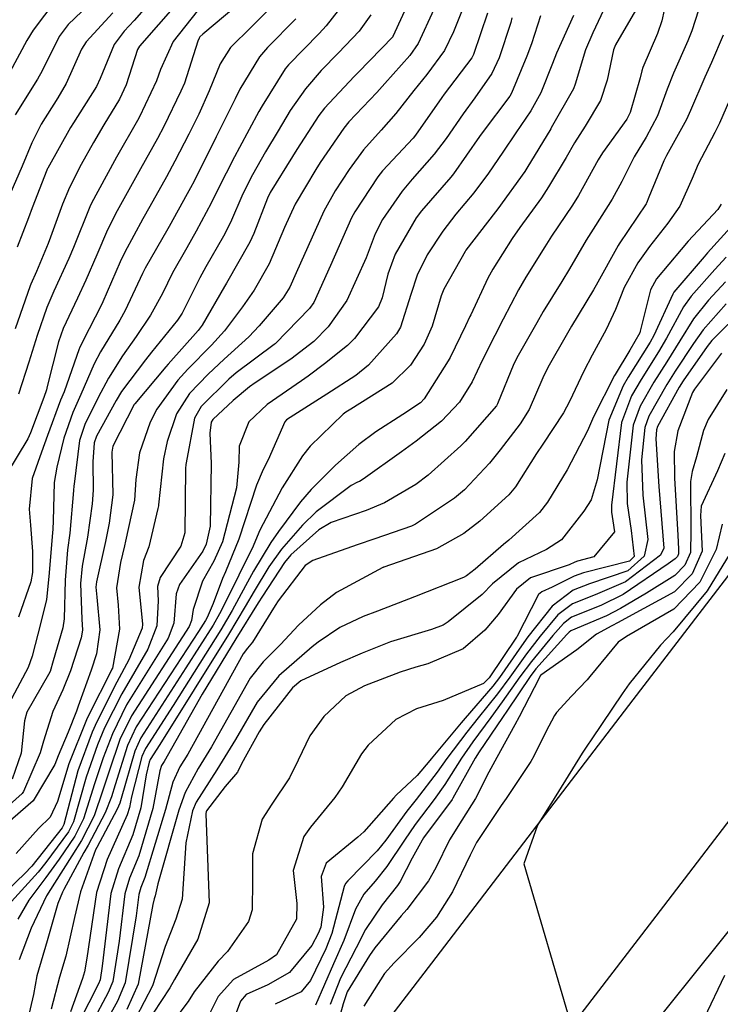
# Model space of a CAD drawing. Units: millimetres. Extents: x 773861 to 777178, y 8148774 to 8150698.
# Drawn here: x 774562 to 774581, y 8149822 to 8149848 of the extents above; entities that cross this region are included whole.
import ezdxf

# ---------------------------------------------------------------- set-up
doc = ezdxf.new("R2010")
doc.units = ezdxf.units.MM
doc.header["$MEASUREMENT"] = 0
for name, color, linetype in [('G-ACHURADO', 1, 'Continuous'), ('T-CUR-MAE', 36, 'Continuous'), ('T-CUR-SEC', 37, 'Continuous'), ('XREF_TRAZO FINAL-2010$1$EJE TOTAL_DEPURADO$0$EST 80-85', 1, 'Continuous')]:
    doc.layers.add(name, color=color, linetype=linetype)

msp = doc.modelspace()

# ---------------------------------------------------------------- linework, layer by layer
at = {"layer": 'G-ACHURADO'}
for points in [[(774502.1364, 8149732.4148, 11.839), (774508.9162, 8149735.1172, 11.238), (774517.8128, 8149742.7428, 10.135), (774522.3073, 8149748.957, 9.267), (774527.5566, 8149755.9028, 8.1491), (774532.5097, 8149762.4401, 7.674), (774537.6394, 8149769.1434, 7.1848), (774542.729, 8149775.8041, 6.2651), (774548.3486, 8149783.4003, 6.0352), (774553.9116, 8149790.9202, 5.21), (774560.2479, 8149799.4201, 4.5408), (774568.716, 8149810.6555, 3.9752), (774574.079, 8149817.7781, 3.239), (774579.001, 8149824.201, 2.7589), (774584.5313, 8149831.4176, 2.437), (774589.4205, 8149837.7976, 2.292), (774594.9077, 8149844.9579, 2.2991), (774599.7452, 8149851.2705, 2.1842), (774603.7761, 8149856.5305, 2.07), (774615.7339, 8149872.1345, 2.031)], [(774505.7153, 8149737.6952, 11.1777), (774507.8148, 8149738.6758, 10.9412), (774516.6881, 8149747.8798, 9.655), (774521.4561, 8149752.8256, 9.02), (774527.9289, 8149761.1919, 8.161), (774537.3852, 8149773.4147, 7.118), (774540.2151, 8149777.6419, 6.823), (774543.594, 8149782.6893, 6.275), (774546.9886, 8149787.7599, 5.87), (774550.7046, 8149793.3109, 5.615), (774553.8961, 8149797.5922, 5.418), (774557.3297, 8149802.1982, 4.961), (774560.4788, 8149806.4226, 4.7), (774565.5249, 8149813.1917, 4.1), (774568.6982, 8149817.3326, 3.615), (774572.7924, 8149822.6753, 3.203), (774578.1877, 8149829.7158, 2.8164), (774583.4863, 8149836.6301, 2.4141), (774588.4614, 8149843.1221, 2.844), (774592.9333, 8149848.9577, 2.725), (774597.8652, 8149855.3933, 2.0692), (774603.0847, 8149860.2824, 2.0518), (774608.6613, 8149869.4814, 2.0692)]]:
    msp.add_polyline3d(points, dxfattribs=at)
at = {"layer": 'T-CUR-MAE', "flags": 128}
for points, elevation in [([(774579.1425, 8149848.7642), (774578.9511, 8149847.8928), (774578.834, 8149847.5588), (774578.4415, 8149846.6414), (774578.4174, 8149846.5596), (774578.3727, 8149846.3675), (774578.1064, 8149845.4432), (774578.0116, 8149845.259), (774577.3618, 8149844.3595), (774577.2475, 8149844.1731), (774576.7252, 8149843.2174), (774576.5603, 8149842.957), (774575.9939, 8149842.1265), (774575.8155, 8149841.8462), (774575.3093, 8149841.029), (774575.1172, 8149840.6957), (774574.7062, 8149839.9081), (774574.4777, 8149839.4742), (774574.1464, 8149838.7984), (774573.8777, 8149838.2354), (774573.5361, 8149837.6844), (774573.0564, 8149837.1804), (774572.3728, 8149836.6425), (774571.9856, 8149836.3549), (774570.9558, 8149835.6226), (774570.861, 8149835.5662), (774570.8042, 8149835.5424), (774570.6393, 8149835.4571), (774569.6965, 8149834.7501), (774569.3371, 8149834.3971), (774568.7696, 8149833.7568), (774568.4278, 8149833.2774), (774568.0382, 8149832.6292), (774567.7936, 8149832.2145), (774567.3481, 8149831.472), (774565.5129, 8149828.5286), (774565.2587, 8149828.1271), (774565.2256, 8149828.0529), (774565.1504, 8149827.7153), (774565.0034, 8149826.8252), (774564.7898, 8149826.1031), (774564.4038, 8149825.1942), (774564.2051, 8149824.5401), (774563.9699, 8149822.589), (774563.9131, 8149822.2223), (774563.8734, 8149822.1172), (774563.3541, 8149821.0985)], 10), ([(774562.7266, 8149848.4551), (774562.1233, 8149847.6463), (774561.9569, 8149847.3669), (774561.497, 8149846.5217)], 20), ([(774566.5133, 8149848.1573), (774565.875, 8149847.3415), (774565.5359, 8149846.5888), (774565.4253, 8149846.2866), (774564.9676, 8149845.3244), (774564.9147, 8149845.226), (774564.3565, 8149844.2492), (774564.3013, 8149844.1515), (774564.2975, 8149844.1453), (774563.6849, 8149843.0171), (774563.638, 8149842.9174), (774563.2028, 8149841.8241), (774563.0814, 8149841.5359), (774562.6801, 8149840.657), (774562.4886, 8149840.221), (774562.2262, 8149839.4732), (774562.0046, 8149838.7568), (774561.7298, 8149837.9005)], 17.5), ([(774571.1617, 8149848.0528), (774570.8462, 8149847.6161), (774570.3, 8149847.0352), (774569.8357, 8149846.5622), (774569.4103, 8149846.0713), (774569.0066, 8149845.4908), (774568.6779, 8149844.9526), (774568.3457, 8149844.3847), (774567.9919, 8149843.7715), (774567.7376, 8149843.2655), (774567.4063, 8149842.4974), (774567.221, 8149842.129), (774566.7429, 8149841.3072), (774566.5828, 8149841.017), (774566.1073, 8149840.0687), (774565.9894, 8149839.8861), (774565.2937, 8149839.0267), (774565.1284, 8149838.8194), (774564.4899, 8149837.9727), (774564.3412, 8149837.7326), (774563.8154, 8149836.7802), (774563.7542, 8149836.6033), (774563.7224, 8149836.0915), (774563.731, 8149835.3283), (774563.7033, 8149834.964), (774563.5759, 8149834.072), (774563.4374, 8149833.3021), (774563.391, 8149832.8327), (774563.4264, 8149831.8752), (774563.4409, 8149831.581), (774563.4099, 8149831.3784), (774563.1235, 8149830.4975), (774562.9175, 8149829.9916), (774562.6464, 8149829.4039), (774562.4021, 8149828.61), (774562.3142, 8149828.3034), (774561.8678, 8149827.2644), (774561.8272, 8149827.2139), (774560.8915, 8149826.3797)], 15), ([(774574.9386, 8149847.975), (774574.9061, 8149847.8463), (774574.5938, 8149846.904), (774574.3988, 8149846.4892), (774573.946, 8149845.8306), (774573.6373, 8149845.409), (774573.1785, 8149844.7464), (774572.858, 8149844.3236), (774572.2686, 8149843.6587), (774571.9989, 8149843.3312), (774571.4772, 8149842.5784), (774571.2813, 8149842.1961), (774571.0393, 8149841.5478), (774570.5208, 8149840.405), (774570.0201, 8149839.7054), (774569.6323, 8149839.3145), (774569.022, 8149838.8362), (774568.0684, 8149838.2071), (774567.9107, 8149838.0974), (774567.4751, 8149837.7342), (774566.9285, 8149837.2264), (774566.8837, 8149837.1514), (774566.8513, 8149836.8617), (774566.8894, 8149836.0415), (774566.8621, 8149834.3693), (774566.7576, 8149833.8854), (774566.6652, 8149833.7004), (774566.0404, 8149832.8089), (774565.9542, 8149832.5593), (774565.8925, 8149831.7718), (774565.7363, 8149831.3743), (774564.6252, 8149829.5831), (774564.2429, 8149828.8107), (774564.0001, 8149828.1644), (774563.7669, 8149827.4734), (774563.4718, 8149826.5313), (774563.2374, 8149826.0707), (774562.8191, 8149825.4578), (774562.4663, 8149824.9657), (774562.0056, 8149824.3564), (774561.7164, 8149823.8503)], 12.5), ([(774580.9618, 8149842.5498), (774580.1743, 8149841.6827), (774580.0854, 8149841.5815), (774579.2763, 8149840.6276), (774579.2464, 8149840.579), (774578.737, 8149839.4761), (774578.636, 8149839.2945), (774578.0535, 8149838.361), (774577.914, 8149838.1286), (774577.5369, 8149837.2071), (774577.2182, 8149835.613), (774577.0634, 8149835.0707), (774576.8655, 8149834.7739), (774576.2647, 8149834.004), (774575.8635, 8149833.7413), (774575.1117, 8149833.386), (774574.42, 8149832.828), (774574.1394, 8149832.5355), (774573.2357, 8149831.8054), (774573.0983, 8149831.7189), (774572.7855, 8149831.6034), (774571.687, 8149831.2695), (774570.9341, 8149830.9707), (774570.3477, 8149830.7159), (774569.2837, 8149830.224), (774569.0676, 8149830.0422), (774568.2991, 8149829.0555), (774568.1764, 8149828.861), (774567.7034, 8149828.0089), (774567.6026, 8149827.8049), (774567.5903, 8149827.7848), (774567.2667, 8149827.3967), (774566.7624, 8149826.7462), (774566.7539, 8149826.7278), (774566.7438, 8149826.6646), (774566.8374, 8149824.2889), (774566.5268, 8149823.3125), (774565.91, 8149822.2334), (774565.7843, 8149822.0147), (774565.1117, 8149820.9925)], 7.5), ([(774580.5527, 8149838.9995), (774579.8219, 8149838.0345), (774579.7693, 8149837.9421), (774579.3773, 8149836.9242), (774579.2776, 8149836.3632), (774579.2912, 8149835.6547), (774579.3822, 8149834.1264), (774579.4016, 8149833.7493), (774579.3981, 8149833.6252), (774579.3673, 8149833.5541), (774579.3108, 8149833.4967), (774579.1251, 8149833.3624), (774577.9185, 8149832.5352), (774577.3217, 8149832.248), (774576.5366, 8149831.9282), (774576.3161, 8149831.764), (774576.0373, 8149831.4452), (774575.4594, 8149830.7499), (774575.1537, 8149830.3382), (774574.6815, 8149829.6624), (774574.3699, 8149829.2437), (774573.8937, 8149828.595), (774573.5913, 8149828.1548), (774573.1389, 8149827.4503), (774572.8609, 8149827.0519), (774572.3508, 8149826.3814), (774572.0622, 8149825.9638), (774571.59, 8149825.2597), (774571.2747, 8149824.8635), (774570.9746, 8149824.5201), (774570.7496, 8149824.1139), (774570.437, 8149823.2789), (774570.1588, 8149822.6513), (774569.6826, 8149821.5498)], 5), ([(774580.6296, 8149822.3444), (774580.0861, 8149821.2003)], 2.5)]:
    msp.add_lwpolyline(points, dxfattribs=dict(at, elevation=elevation))
at = {"layer": 'T-CUR-SEC', "flags": 128}
for points, elevation in [([(774566.1165, 8149849.3858), (774564.827, 8149847.8998), (774564.5625, 8149847.6204), (774564.2931, 8149847.2577), (774563.9186, 8149846.3495), (774563.8219, 8149846.1403), (774563.1999, 8149845.1651), (774563.1239, 8149845.0407), (774562.5117, 8149843.9507), (774562.5066, 8149843.9402), (774562.4894, 8149843.8969), (774562.0985, 8149842.8887), (774561.9983, 8149842.625), (774561.6921, 8149841.8371)], 18.5), ([(774566.4326, 8149848.8961), (774564.9683, 8149847.2208), (774564.9141, 8149847.1267), (774564.6145, 8149846.1847), (774564.4315, 8149845.7956), (774564.0165, 8149845.1138), (774563.7342, 8149844.6369), (774563.4075, 8149844.0474), (774563.0969, 8149843.4371), (774562.9105, 8149842.9904), (774562.5904, 8149842.1027), (774562.5257, 8149841.9346), (774562.2103, 8149841.1888), (774562.0581, 8149840.8449), (774562.0388, 8149840.7979), (774561.6391, 8149839.649)], 18), ([(774580.1108, 8149848.739), (774579.7553, 8149847.6243), (774579.6518, 8149847.3579), (774579.2662, 8149846.4948), (774579.0982, 8149846.0628), (774578.8358, 8149845.3505), (774578.5343, 8149844.7815), (774578.2092, 8149844.2502), (774577.8777, 8149843.5915), (774577.626, 8149843.1175), (774577.1743, 8149842.4178), (774576.9234, 8149842.0241), (774576.4792, 8149841.2605), (774576.275, 8149840.9207), (774575.7777, 8149840.1102), (774575.6066, 8149839.8155), (774575.102, 8149838.9323), (774574.9937, 8149838.7125), (774574.556, 8149837.6424), (774574.5219, 8149837.5861), (774573.6837, 8149836.6366), (774573.5668, 8149836.5188), (774572.7011, 8149835.7335), (774572.3675, 8149835.4797), (774571.5289, 8149834.9918), (774571.0365, 8149834.7835), (774570.1004, 8149834.4648), (774569.7661, 8149834.2658), (774569.0171, 8149833.6048), (774568.8494, 8149833.3953), (774568.261, 8149832.4932), (774568.1495, 8149832.3167), (774567.5502, 8149831.3485), (774566.6505, 8149829.8696), (774565.6291, 8149828.0716), (774565.5609, 8149827.9593), (774565.5096, 8149827.8182), (774565.3221, 8149826.8075), (774564.9503, 8149825.5435), (774564.7058, 8149824.9438), (774564.5777, 8149824.5226), (774564.421, 8149823.2582), (774564.2511, 8149822.1848), (774564.1317, 8149821.8826), (774563.6912, 8149821.0633)], 9.5), ([(774572.2666, 8149848.6049), (774571.7539, 8149847.473), (774571.7505, 8149847.4686), (774570.82, 8149846.5127), (774570.7165, 8149846.4067), (774569.921, 8149845.559), (774569.7666, 8149845.3575), (774569.1788, 8149844.4513), (774569.0608, 8149844.2629), (774568.4667, 8149843.2957), (774568.3942, 8149843.1509), (774568.0304, 8149842.2053), (774567.9255, 8149841.9713), (774567.3, 8149840.8761), (774567.2474, 8149840.7843), (774566.6497, 8149839.7457), (774566.5442, 8149839.608), (774565.7326, 8149838.7012), (774565.6739, 8149838.6338), (774564.8423, 8149837.6452), (774564.8296, 8149837.6274), (774564.2535, 8149836.5062), (774564.2276, 8149836.3447), (774564.2551, 8149835.2035), (774564.1604, 8149834.4517), (774564.061, 8149833.9595), (774563.8173, 8149832.879), (774563.801, 8149832.74), (774563.8231, 8149832.4683), (774563.9099, 8149831.5963), (774563.8161, 8149830.9488), (774563.6762, 8149830.513), (774563.3295, 8149829.5508), (774563.2805, 8149829.419), (774563.0564, 8149828.857), (774562.7961, 8149828.2226), (774562.7029, 8149827.9887), (774562.1215, 8149827.0166), (774561.1613, 8149826.1897)], 14.5), ([(774570.608, 8149848.5949), (774569.9651, 8149847.7598), (774569.7808, 8149847.5568), (774568.9539, 8149846.7178), (774568.8704, 8149846.6131), (774568.2549, 8149845.6226), (774568.1648, 8149845.466), (774567.6428, 8149844.5045), (774567.5081, 8149844.2562), (774567.0671, 8149843.3826), (774566.8901, 8149843.0163), (774566.4895, 8149842.2606), (774566.2351, 8149841.8177), (774565.8571, 8149841.1451), (774565.583, 8149840.5972), (774565.264, 8149840.0175), (774564.877, 8149839.4454), (774564.5167, 8149838.9294), (774564.1354, 8149838.3301), (774563.8635, 8149837.8134), (774563.5017, 8149837.0933), (774563.3594, 8149836.664), (774563.2194, 8149835.497), (774563.2146, 8149835.4468), (774563.2048, 8149835.3189), (774563.1072, 8149834.1807), (774563.0455, 8149833.7386), (774562.9753, 8149832.9268), (774562.9484, 8149831.884), (774562.915, 8149831.6478), (774562.6603, 8149830.7636), (774562.5738, 8149830.4821), (774562.5366, 8149830.3992), (774561.9508, 8149829.3874), (774561.8925, 8149829.1564), (774561.8018, 8149828.2899), (774561.5592, 8149827.5954)], 15.5), ([(774563.7883, 8149848.5007), (774563.0567, 8149847.7972), (774562.8215, 8149847.475), (774562.3615, 8149846.5595), (774562.2411, 8149846.3368), (774561.641, 8149845.3824)], 19.5), ([(774573.6409, 8149848.269), (774573.373, 8149847.6036), (774573.1296, 8149847.1035), (774572.6614, 8149846.4582), (774572.3134, 8149846.0285), (774571.8309, 8149845.4172), (774571.4358, 8149844.9697), (774570.9649, 8149844.4401), (774570.5786, 8149843.9129), (774570.2099, 8149843.347), (774569.9054, 8149842.803), (774569.1617, 8149841.1519), (774568.9938, 8149840.765), (774568.813, 8149840.4832), (774568.1745, 8149839.7319), (774567.8919, 8149839.4338), (774567.2339, 8149838.8393), (774566.8107, 8149838.4391), (774566.3116, 8149837.9184), (774565.9571, 8149837.3756), (774565.7133, 8149836.6318), (774565.6142, 8149836.1695), (774565.4809, 8149834.9366), (774565.4777, 8149834.9125), (774565.4643, 8149834.8408), (774565.2161, 8149833.8141), (774565.0808, 8149833.4471), (774564.9511, 8149832.7371), (774565.0492, 8149831.7433), (774565.0386, 8149831.6409), (774564.6842, 8149830.7894), (774564.3611, 8149830.19), (774563.8243, 8149829.1336), (774563.6991, 8149828.8517), (774563.3173, 8149827.8204), (774562.9442, 8149826.3796), (774562.9013, 8149826.2937), (774562.091, 8149825.269), (774562.0639, 8149825.2369), (774561.9161, 8149825.09), (774561.1014, 8149824.3156)], 13.5), ([(774567.5459, 8149848.2813), (774566.6627, 8149847.5349), (774566.5887, 8149847.4677), (774566.563, 8149847.4331), (774566.5301, 8149847.348), (774566.1712, 8149846.23), (774566.08, 8149846.0095), (774565.6172, 8149845.0702), (774565.447, 8149844.743), (774564.9967, 8149843.9359), (774564.7729, 8149843.5333), (774564.3717, 8149842.8052), (774564.1143, 8149842.2979), (774563.8245, 8149841.6356), (774563.5336, 8149840.954), (774563.3077, 8149840.4674), (774562.9262, 8149839.6597), (774562.7996, 8149839.3015), (774562.5013, 8149838.1092), (774562.4782, 8149838.021), (774562.4064, 8149837.8157), (774562.0517, 8149836.865), (774561.9778, 8149836.7074), (774561.4109, 8149835.7589)], 17), ([(774572.8494, 8149848.1986), (774572.427, 8149847.29), (774572.2039, 8149846.9702), (774571.5392, 8149846.2207), (774571.3212, 8149845.9765), (774570.5746, 8149845.1868), (774570.4357, 8149845.0203), (774569.8079, 8149844.1055), (774569.687, 8149843.9189), (774569.1399, 8149842.9882), (774568.8491, 8149842.3617), (774568.4426, 8149841.3874), (774568.0366, 8149840.6848), (774567.7247, 8149840.2425), (774567.2452, 8149839.5962), (774566.8956, 8149839.2163), (774566.2669, 8149838.5713), (774565.9956, 8149838.2729), (774565.4295, 8149837.5032), (774565.2546, 8149837.1486), (774564.967, 8149836.3297), (774564.8741, 8149835.6184), (774564.8358, 8149835.0653), (774564.5945, 8149833.9651), (774564.564, 8149833.8428), (774564.4598, 8149833.3968), (774564.3557, 8149832.7144), (774564.3947, 8149832.2528), (774564.4372, 8149831.6135), (774564.2423, 8149830.569), (774564.2292, 8149830.5364), (774564.2191, 8149830.5162), (774563.6085, 8149829.3), (774563.5532, 8149829.185), (774563.0774, 8149828.0055), (774562.7761, 8149826.9949), (774562.5817, 8149826.5767), (774562.2694, 8149826.2757), (774561.6663, 8149825.6091)], 14), ([(774568.4138, 8149848.18), (774567.9678, 8149847.7367), (774567.4025, 8149847.1791), (774567.1266, 8149846.7465), (774566.836, 8149846.0233), (774566.5534, 8149845.3967), (774566.2863, 8149844.8619), (774565.9161, 8149844.1373), (774565.6902, 8149843.7208), (774565.2472, 8149842.9226), (774565.0625, 8149842.5921), (774564.5736, 8149841.7003), (774564.4524, 8149841.4454), (774563.9865, 8149840.3712), (774563.9416, 8149840.2759), (774563.4658, 8149839.3365), (774563.3605, 8149839.1373), (774563.3525, 8149839.1194), (774562.9495, 8149837.968), (774562.8554, 8149837.7382), (774562.5084, 8149836.7948), (774562.349, 8149836.3455), (774562.0978, 8149835.6401), (774562.014, 8149834.8246), (774562.05, 8149834.3975), (774562.1085, 8149833.6918), (774562.1044, 8149833.1237), (774562.063, 8149832.8763), (774561.7324, 8149831.9291)], 16.5), ([(774577.3945, 8149848.1834), (774577.1051, 8149847.5697), (774576.9076, 8149847.1221), (774576.6334, 8149846.201), (774576.5833, 8149846.0769), (774575.9917, 8149845.027), (774575.9762, 8149845.0007), (774575.338, 8149843.9523), (774575.2805, 8149843.8646), (774574.5597, 8149842.86), (774574.4993, 8149842.7793), (774573.7093, 8149841.755), (774573.6845, 8149841.7182), (774573.117, 8149840.7094), (774573.0475, 8149840.5361), (774572.8067, 8149839.7225), (774572.5865, 8149839.2395), (774572.221, 8149838.6787), (774571.7333, 8149838.1981), (774570.6237, 8149837.4963), (774570.4952, 8149837.4196), (774570.4232, 8149837.3671), (774569.5365, 8149836.5121), (774569.3353, 8149836.2507), (774568.7926, 8149835.3921), (774568.1909, 8149834.2613), (774568.1233, 8149834.0929), (774568.0157, 8149833.8363), (774567.6318, 8149833.0549), (774567.5635, 8149832.9188), (774567.1104, 8149832.0182), (774566.9412, 8149831.7206), (774566.2135, 8149830.5745), (774565.0064, 8149828.7069), (774564.8432, 8149828.3478), (774564.4768, 8149827.0755), (774564.4416, 8149826.9527), (774564.3734, 8149826.7907), (774563.8246, 8149825.7665), (774563.7914, 8149825.7019), (774563.394, 8149824.5782), (774563.2309, 8149823.8911), (774562.9976, 8149822.8575), (774562.828, 8149822.2939), (774562.6026, 8149821.4398)], 11), ([(774578.3087, 8149848.2809), (774577.7092, 8149847.2509), (774577.6554, 8149847.1141), (774577.4924, 8149846.3031), (774577.3071, 8149845.7609), (774576.8968, 8149845.0772), (774576.6135, 8149844.6289), (774576.3876, 8149844.2405), (774575.9223, 8149843.4524), (774575.7277, 8149843.1567), (774575.1549, 8149842.3622), (774574.9492, 8149842.0683), (774574.4236, 8149841.2509), (774574.2902, 8149841.0081), (774573.8347, 8149840.0226), (774573.814, 8149839.9764), (774573.697, 8149839.7327), (774573.282, 8149838.886), (774573.2342, 8149838.7979), (774572.5898, 8149837.7788), (774572.4876, 8149837.6735), (774572.0146, 8149837.3589), (774571.2941, 8149836.8952), (774570.8376, 8149836.5558), (774570.2174, 8149836.0018), (774569.5672, 8149835.3514), (774569.2775, 8149835.0204), (774568.6863, 8149834.2295), (774568.4848, 8149833.9318), (774568.0223, 8149833.164), (774567.8059, 8149832.7709), (774567.4476, 8149832.1151), (774567.1446, 8149831.5964), (774565.8689, 8149829.5682), (774565.1326, 8149828.4169), (774565.0356, 8149828.1994), (774564.7583, 8149827.1239), (774564.6988, 8149826.8422), (774564.6358, 8149826.6405), (774564.1019, 8149825.4444), (774563.8206, 8149824.5582), (774563.5624, 8149822.8089), (774563.4977, 8149822.4406), (774563.4424, 8149822.2588), (774563.1259, 8149821.3681)], 10.5), ([(774574.2886, 8149848.0974), (774573.9099, 8149846.9932), (774573.866, 8149846.9081), (774573.1288, 8149845.9351), (774573.0608, 8149845.843), (774572.3616, 8149844.8348), (774572.2947, 8149844.7532), (774571.4739, 8149843.882), (774571.3481, 8149843.7205), (774570.7298, 8149842.7784), (774570.6446, 8149842.6242), (774570.0799, 8149841.3416), (774569.638, 8149840.3535), (774569.5228, 8149840.1908), (774568.6119, 8149839.2591), (774568.6004, 8149839.2497), (774568.5705, 8149839.2288), (774567.5594, 8149838.4764), (774567.3639, 8149838.3047), (774566.6225, 8149837.5697), (774566.4396, 8149837.2588), (774566.2149, 8149836.0667), (774566.2089, 8149836.0224), (774566.1992, 8149835.9093), (774566.1816, 8149834.1906), (774566.0717, 8149833.836), (774565.5185, 8149832.9914), (774565.453, 8149832.7563), (774565.4711, 8149832.3741), (774565.4371, 8149831.702), (774565.1945, 8149831.0731), (774564.4949, 8149829.8824), (774564.0355, 8149828.9707), (774563.848, 8149828.5118), (774563.5421, 8149827.6469), (774563.2025, 8149826.4539), (774563.0667, 8149826.184), (774562.465, 8149825.366), (774562.2572, 8149825.1066), (774561.4521, 8149824.2249)], 13), ([(774569.1555, 8149847.9453), (774568.3993, 8149847.1797), (774568.1833, 8149846.9307), (774567.6538, 8149846.0654), (774567.5274, 8149845.8083), (774567.0243, 8149844.7872), (774566.9564, 8149844.6532), (774566.3909, 8149843.5243), (774566.3814, 8149843.5065), (774566.2484, 8149843.2664), (774565.7619, 8149842.3916), (774565.7266, 8149842.3289), (774565.1222, 8149841.2748), (774565.0517, 8149841.1329), (774564.5846, 8149840.1406), (774564.4411, 8149839.8833), (774563.9278, 8149839.0353), (774563.7579, 8149838.7107), (774563.3998, 8149837.8918), (774563.182, 8149837.4123), (774562.9431, 8149836.728), (774562.7587, 8149835.9461), (774562.6808, 8149835.5392), (774562.6599, 8149834.5106), (774562.6517, 8149834.2863), (774562.6405, 8149834.1897), (774562.5466, 8149833.0237), (774562.4827, 8149832.4059), (774562.3321, 8149831.7864), (774562.0921, 8149830.8923), (774561.9864, 8149830.5871), (774561.4759, 8149829.6127)], 16), ([(774564.255, 8149848.1069), (774563.5428, 8149847.336), (774563.4177, 8149847.1378), (774563.0032, 8149846.2216), (774562.7811, 8149845.8325), (774562.3407, 8149845.1246), (774562.0857, 8149844.6333), (774561.8246, 8149844.0073), (774561.4976, 8149843.2486)], 19), ([(774575.7077, 8149848.0259), (774575.4668, 8149847.2827), (774575.3367, 8149846.9521), (774574.9294, 8149845.9586), (774574.8836, 8149845.8789), (774574.1458, 8149844.8968), (774574.0743, 8149844.7969), (774573.377, 8149843.7997), (774573.3032, 8149843.7076), (774572.5156, 8149842.8076), (774572.3741, 8149842.6189), (774571.8132, 8149841.6463), (774571.6198, 8149841.1147), (774571.4686, 8149840.4796), (774571.3654, 8149840.2431), (774570.7273, 8149839.3935), (774570.5385, 8149839.2051), (774569.918, 8149838.7179), (774569.4801, 8149838.3867), (774569.3025, 8149838.2603), (774568.3888, 8149837.6246), (774567.9001, 8149837.158), (774567.6375, 8149836.5109), (774567.628, 8149836.0814), (774567.5655, 8149835.3982), (774567.1892, 8149833.951), (774566.9553, 8149833.4351), (774566.6566, 8149832.8931), (774566.4051, 8149832.1341), (774566.3639, 8149831.844), (774566.2987, 8149831.6869), (774564.7534, 8149829.2883), (774564.4467, 8149828.6536), (774564.1552, 8149827.81), (774563.9917, 8149827.2999), (774563.7544, 8149826.6126), (774563.4143, 8149825.9533), (774563.1569, 8149825.5454), (774562.6941, 8149824.8122), (774562.484, 8149824.4699), (774562.0713, 8149823.6046), (774561.7484, 8149822.762)], 12), ([(774576.5892, 8149848.0365), (774576.1288, 8149847.025), (774576.0227, 8149846.7508), (774575.7123, 8149845.9711), (774575.4412, 8149845.4865), (774575.0421, 8149844.8969), (774574.6974, 8149844.3804), (774574.3128, 8149843.8128), (774573.9186, 8149843.2934), (774573.4399, 8149842.7165), (774573.0879, 8149842.2618), (774572.6698, 8149841.6276), (774572.4031, 8149841.0875), (774572.2366, 8149840.5715), (774571.9521, 8149839.6909), (774571.8523, 8149839.5179), (774571.0983, 8149838.6788), (774570.7564, 8149838.3996), (774569.9855, 8149837.9034), (774568.9087, 8149837.2105), (774568.8624, 8149837.1575), (774568.4156, 8149836.1459), (774568.2757, 8149835.8863), (774568.0973, 8149835.4686), (774567.6294, 8149834.0178), (774567.2709, 8149833.1464), (774567.1908, 8149832.966), (774566.9451, 8149832.2959), (774566.7826, 8149831.9241), (774566.7379, 8149831.8448), (774566.5458, 8149831.5449), (774564.8803, 8149828.9967), (774564.6465, 8149828.4995), (774564.3141, 8149827.4471), (774564.2166, 8149827.1264), (774564.0537, 8149826.6988), (774563.5978, 8149825.8316), (774563.4802, 8149825.6292), (774562.946, 8149824.6425), (774562.9093, 8149824.5709), (774562.7858, 8149824.2638), (774562.499, 8149823.273), (774562.2178, 8149822.3287), (774562.1305, 8149821.8307), (774561.9764, 8149821.1809)], 11.5), ([(774580.595, 8149847.5136), (774580.2845, 8149846.7778), (774580.1071, 8149846.3865), (774579.7183, 8149845.4904), (774579.608, 8149845.2523), (774579.074, 8149844.2885), (774579.0014, 8149844.148), (774578.6066, 8149843.1782), (774578.5421, 8149843.0168), (774578.5285, 8149842.9924), (774577.8132, 8149841.9277), (774577.7846, 8149841.8818), (774577.1907, 8149840.8237), (774577.1192, 8149840.6954), (774576.5351, 8149839.7225), (774576.4237, 8149839.5358), (774575.9032, 8149838.6196), (774575.7705, 8149838.3403), (774575.4029, 8149837.4949), (774575.1589, 8149837.1069), (774574.6203, 8149836.41), (774574.3366, 8149836.0536), (774573.6729, 8149835.3401), (774573.4007, 8149835.1144), (774572.3601, 8149834.4227), (774572.2518, 8149834.3701), (774571.2687, 8149834.0252), (774570.798, 8149833.8656), (774569.6071, 8149833.4517), (774569.4032, 8149833.3163), (774568.683, 8149832.3706), (774568.5997, 8149832.2441), (774567.9943, 8149831.2627), (774567.858, 8149831.104), (774567.744, 8149830.9549), (774566.2631, 8149828.268), (774566.0523, 8149827.9227), (774565.8651, 8149827.514), (774565.666, 8149826.7883), (774565.1154, 8149824.9674), (774565.0076, 8149824.6936), (774564.9503, 8149824.5052), (774564.8779, 8149823.936), (774564.5892, 8149822.1473), (774564.3842, 8149821.6532), (774564.0304, 8149821.0279)], 9), ([(774580.9403, 8149846.181), (774580.4945, 8149845.1584), (774580.3673, 8149844.9089), (774579.9245, 8149844.0563), (774579.7681, 8149843.67), (774579.4308, 8149842.9355), (774579.1114, 8149842.4784), (774578.6231, 8149841.8531), (774578.3082, 8149841.4215), (774577.9471, 8149840.7568), (774577.7144, 8149840.1692), (774577.4615, 8149839.6335), (774577.0838, 8149838.9465), (774576.8622, 8149838.5211), (774576.4788, 8149837.7029), (774576.3208, 8149837.3993), (774575.7665, 8149836.5662), (774575.5934, 8149836.3098), (774575.0359, 8149835.4227), (774574.8595, 8149835.2053), (774574.0813, 8149834.4988), (774573.6558, 8149834.1715), (774572.9183, 8149833.7654), (774571.5111, 8149833.271), (774571.5007, 8149833.2676), (774571.4959, 8149833.2661), (774571.4852, 8149833.2618), (774570.2425, 8149832.5899), (774569.811, 8149832.2654), (774569.2213, 8149831.7162), (774568.7415, 8149831.2043), (774568.2788, 8149830.7346), (774567.9358, 8149830.2983), (774566.8979, 8149828.4648), (774566.5438, 8149827.886), (774566.188, 8149827.2377), (774566.0224, 8149826.7685), (774565.4577, 8149824.7907), (774565.3894, 8149824.4735), (774565.3626, 8149824.3888), (774565.3236, 8149824.2454), (774564.932, 8149822.1093), (774564.6315, 8149821.4287)], 8.5), ([(774580.5386, 8149842.9902), (774580.4476, 8149842.8424), (774579.6606, 8149841.994), (774579.4654, 8149841.7755), (774578.8048, 8149840.9848), (774578.6514, 8149840.6945), (774578.3758, 8149839.5845), (774578.3626, 8149839.547), (774578.0984, 8149839.0764), (774577.7056, 8149838.4293), (774577.6862, 8149838.3983), (774577.121, 8149837.292), (774576.9626, 8149836.9228), (774576.4201, 8149835.8747), (774575.8948, 8149835.0134), (774575.6769, 8149834.7307), (774574.86, 8149833.9901), (774574.7152, 8149833.875), (774573.9575, 8149833.2213), (774573.7199, 8149833.0355), (774573.6395, 8149832.9958), (774572.3338, 8149832.4727), (774571.3361, 8149832.0939), (774570.9589, 8149831.9523), (774570.3297, 8149831.6531), (774569.7499, 8149831.2673), (774569.5876, 8149831.1381), (774568.6994, 8149830.3654), (774568.1226, 8149829.6593), (774567.5348, 8149828.6622), (774567.0354, 8149827.8494), (774566.4855, 8149826.9831), (774566.3881, 8149826.7481), (774566.2116, 8149825.8892), (774566.1135, 8149824.3812), (774565.9447, 8149823.8507), (774565.6526, 8149823.1165), (774565.3174, 8149822.0665), (774564.874, 8149821.2084)], 8), ([(774580.6748, 8149841.5722), (774580.3725, 8149841.2412), (774579.7342, 8149840.5256), (774579.5324, 8149840.24), (774579.0806, 8149839.4046), (774578.8609, 8149839.0317), (774578.3983, 8149838.2933), (774578.143, 8149837.8575), (774577.8709, 8149837.1389), (774577.6029, 8149834.9317), (774577.6036, 8149834.7454), (774577.6431, 8149834.5135), (774577.6808, 8149834.2143), (774577.129, 8149833.5503), (774576.6959, 8149833.4285), (774576.6224, 8149833.4024), (774576.47, 8149833.3377), (774575.4391, 8149832.9822), (774575.057, 8149832.678), (774574.5672, 8149832.0045), (774574.2157, 8149831.5843), (774573.6334, 8149831.0838), (774572.6859, 8149830.6796), (774572.3627, 8149830.591), (774571.9509, 8149830.4602), (774570.9964, 8149830.0963), (774570.4951, 8149829.8232), (774569.904, 8149829.2766), (774569.5322, 8149828.7566), (774569.2152, 8149828.1065), (774568.987, 8149827.628), (774568.5136, 8149826.9299), (774568.2549, 8149826.5243), (774567.9961, 8149825.5988), (774567.9948, 8149824.8663), (774567.9878, 8149824.1029), (774567.8844, 8149823.7871), (774567.3207, 8149822.9802), (774567.0755, 8149822.7219), (774566.4337, 8149821.903), (774566.2727, 8149821.6472), (774565.6519, 8149820.8133)], 7), ([(774580.6552, 8149840.9063), (774580.2008, 8149840.4217), (774579.8008, 8149839.9217), (774579.4332, 8149839.3313), (774579.0837, 8149838.7714), (774578.741, 8149838.226), (774578.3733, 8149837.5847), (774578.183, 8149837.0751), (774578.0143, 8149835.5473), (774578.0249, 8149834.9724), (774578.1285, 8149834.2525), (774578.2153, 8149833.5549), (774578.0843, 8149833.4271), (774576.8577, 8149833.1233), (774576.6007, 8149833.0292), (774576.0167, 8149832.737), (774575.7387, 8149832.6125), (774575.652, 8149832.5379), (774575.0696, 8149831.4091), (774575.0609, 8149831.3941), (774574.3271, 8149830.3084), (774574.305, 8149830.2791), (774574.1772, 8149830.1546), (774573.0981, 8149829.7064), (774572.3874, 8149829.4803), (774571.8345, 8149829.1914), (774571.0866, 8149828.5087), (774570.9081, 8149828.277), (774570.3979, 8149827.3951), (774570.2021, 8149827.1038), (774569.5446, 8149826.3109), (774569.3647, 8149826.0658), (774569.0811, 8149825.1477), (774569.1814, 8149824.2667), (774569.173, 8149823.8489), (774568.637, 8149822.8978), (774568.4348, 8149822.7482), (774567.4868, 8149822.2329), (774567.0709, 8149821.7765), (774566.7355, 8149821.1005)], 6.5), ([(774580.6767, 8149840.3158), (774580.0541, 8149839.6214), (774579.7955, 8149839.256), (774579.3043, 8149838.5136), (774579.0811, 8149838.1592), (774578.605, 8149837.3104), (774578.4948, 8149837.0115), (774578.4112, 8149836.1413), (774578.4462, 8149835.1994), (774578.5768, 8149834.0114), (774578.4832, 8149833.5696), (774578.0375, 8149833.1752), (774577.0157, 8149832.8252), (774576.5791, 8149832.6584), (774576.0121, 8149832.2249), (774575.3686, 8149831.4102), (774575.1988, 8149831.169), (774574.6044, 8149830.3184), (774574.4256, 8149830.0816), (774573.6851, 8149829.2274), (774573.5768, 8149829.1004), (774572.7804, 8149828.1374), (774572.7431, 8149828.092), (774572.3996, 8149827.6961), (774571.8397, 8149827.1639), (774571.7657, 8149827.088), (774570.9742, 8149826.185), (774570.8113, 8149826.0395), (774569.9702, 8149825.3473), (774569.8338, 8149824.9877), (774569.8942, 8149824.1731), (774569.822, 8149823.6334), (774569.7561, 8149823.4627), (774569.5854, 8149823.1458), (774568.9839, 8149822.4192), (774568.4043, 8149822.0876), (774567.8262, 8149821.8295), (774567.6725, 8149821.6571), (774567.2418, 8149820.5025)], 6), ([(774581.1621, 8149840.2077), (774580.2945, 8149839.3365), (774580.1684, 8149839.1784), (774579.5231, 8149838.2581), (774579.4189, 8149838.0929), (774578.8384, 8149837.034), (774578.807, 8149836.9477), (774578.7882, 8149836.7054), (774578.8678, 8149835.4266), (774579.0063, 8149833.7805), (774578.9156, 8149833.5932), (774577.982, 8149832.8766), (774577.1705, 8149832.5331), (774576.5578, 8149832.2916), (774576.1641, 8149831.9944), (774575.6933, 8149831.4272), (774575.3317, 8149830.9553), (774574.8798, 8149830.3283), (774574.5509, 8149829.8763), (774574.036, 8149829.2358), (774573.7324, 8149828.8523), (774573.2006, 8149828.1464), (774572.9342, 8149827.7823), (774572.3756, 8149827.0509), (774572.1294, 8149826.7375), (774571.5598, 8149825.9644), (774571.333, 8149825.6802), (774570.5464, 8149824.8719), (774570.4847, 8149824.8064), (774570.4466, 8149824.719), (774570.12, 8149823.4617), (774569.9589, 8149823.054), (774569.5458, 8149822.2048), (774569.2994, 8149821.9016), (774568.5994, 8149821.5696)], 5.5), ([(774580.691, 8149838.0302), (774580.1941, 8149837.228), (774580.0681, 8149836.9275), (774579.8826, 8149836.2216), (774579.7661, 8149835.8297), (774579.7226, 8149835.5599), (774579.7243, 8149834.2439), (774579.7154, 8149833.6637), (774579.5675, 8149833.3255), (774579.299, 8149833.0516), (774578.5391, 8149832.5789), (774577.8488, 8149832.1601), (774577.4693, 8149831.9695), (774576.5157, 8149831.5684), (774576.4681, 8149831.5336), (774576.4044, 8149831.4645), (774575.5821, 8149830.5524), (774575.4267, 8149830.348), (774574.8178, 8149829.4392), (774574.6887, 8149829.2513), (774574.0615, 8149828.3273), (774573.9583, 8149828.1626), (774573.36, 8149827.0919), (774573.3353, 8149827.0529), (774572.5745, 8149826.0217), (774572.5361, 8149825.9631), (774572.272, 8149825.4792), (774571.9508, 8149824.8591), (774571.8784, 8149824.7459), (774571.4668, 8149824.2325), (774571.0194, 8149823.575), (774570.7726, 8149823.0855), (774570.3496, 8149822.2667), (774570.0766, 8149821.566)], 4.5), ([(774580.6389, 8149836.3124), (774580.4427, 8149835.8457), (774580.0022, 8149834.9054), (774579.989, 8149834.6496), (774580.0321, 8149833.7021), (774579.7679, 8149833.0966), (774579.2872, 8149832.6072), (774578.0615, 8149831.9403), (774577.7791, 8149831.7855), (774577.6119, 8149831.7004), (774577.2019, 8149831.4808), (774576.6747, 8149831.058), (774575.7163, 8149830.3763), (774575.7008, 8149830.3615), (774575.6982, 8149830.3578), (774575.6641, 8149830.3026), (774575.1321, 8149829.2649), (774575.0191, 8149829.0478), (774574.5364, 8149828.1774), (774574.3235, 8149827.7799), (774573.9605, 8149827.0776), (774573.5999, 8149826.5017), (774573.2644, 8149825.9712), (774572.9011, 8149825.2231), (774572.7038, 8149824.8729), (774572.1233, 8149824.1032), (774571.9771, 8149823.9343), (774571.2647, 8149823.085), (774571.13, 8149822.8795), (774570.532, 8149821.8993), (774570.4195, 8149821.5801), (774570.1838, 8149820.7079)], 4), ([(774580.5624, 8149834.4187), (774580.4047, 8149833.7473), (774579.9684, 8149832.8677), (774579.2749, 8149832.1468), (774578.0058, 8149831.4168), (774577.782, 8149831.2675), (774577.028, 8149830.3449), (774576.9518, 8149830.2579), (774576.5331, 8149829.8214), (774576.1296, 8149829.3836), (774576.0747, 8149829.3015), (774575.8501, 8149828.8607), (774575.5296, 8149828.21), (774575.4483, 8149828.0714), (774574.7803, 8149827.0798), (774574.6515, 8149826.888), (774573.9914, 8149825.8988), (774573.8194, 8149825.5643), (774573.351, 8149824.5787), (774572.9234, 8149823.9038), (774572.4566, 8149823.3537), (774571.7856, 8149822.6841), (774571.5309, 8149822.3914), (774570.9773, 8149821.5233)], 3.5), ([(774580.878, 8149833.8047), (774580.1687, 8149832.639), (774579.2588, 8149831.5426), (774578.9134, 8149831.1844), (774578.0743, 8149830.1503), (774577.8897, 8149829.8777), (774577.0791, 8149828.6794), (774576.9437, 8149828.4824), (774576.819, 8149828.29), (774575.9975, 8149826.9654), (774575.9625, 8149826.9097), (774575.624, 8149826.369), (774575.256, 8149825.3331), (774576.53, 8149820.976)], 3)]:
    msp.add_lwpolyline(points, dxfattribs=dict(at, elevation=elevation))
at = {"layer": 'XREF_TRAZO FINAL-2010$1$EJE TOTAL_DEPURADO$0$EST 80-85', "color": 240}
msp.add_lwpolyline([(774485.6539, 8149725.5591, 0.0953964), (774537.5148, 8149769.6434), (774644.3348, 8149902.809, 0.1030639)], format="xyb", dxfattribs=at)

doc.saveas('drawing.dxf')
